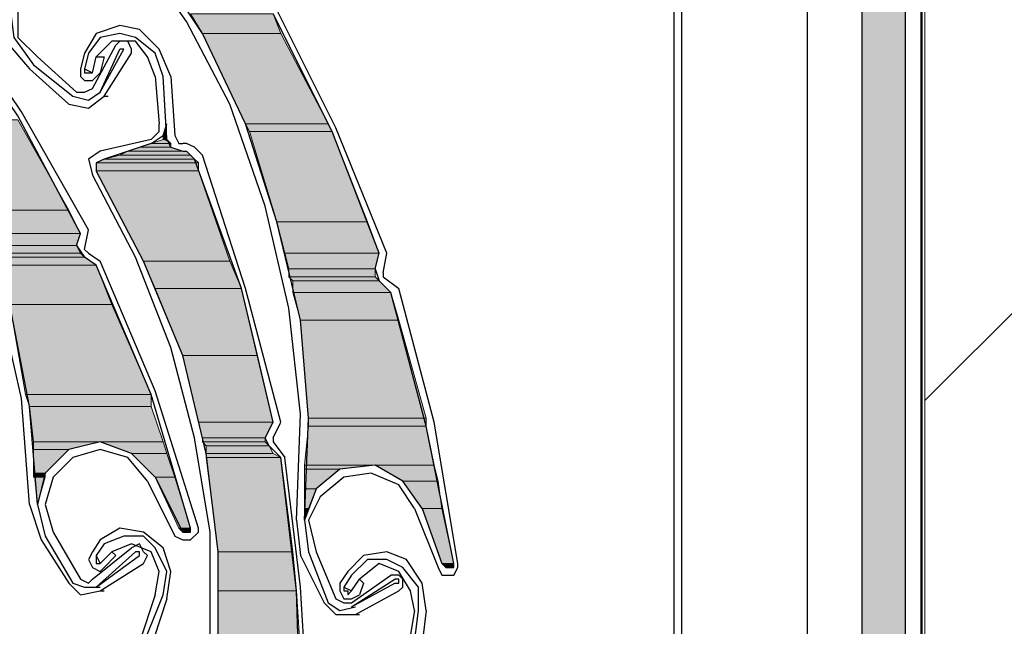
# Model space of a CAD drawing. Units: inches. Extents: x 10 to 2289, y 10 to 832.
# Drawn here: x 246 to 278, y 693 to 712 of the extents above; entities that cross this region are included whole.
import ezdxf

# ---------------------------------------------------------------- set-up
doc = ezdxf.new("R2010")
doc.units = ezdxf.units.IN
doc.header["$MEASUREMENT"] = 0
doc.layers.add('Layer 1', color=7, linetype='Continuous')

# ---------------------------------------------------------------- blocks, each defined once
blk = doc.blocks.new('block 3')
at = {"layer": 'Layer 1', "true_color": 0xffffff}
for points in [[(273.547, 722.801), (273.547, 632.344), (274.947, 632.344)], [(273.547, 722.801), (274.947, 722.801), (274.947, 632.344)], [(251.793, 712.368), (252.175, 711.732), (254.72, 711.732)], [(251.793, 712.368), (254.464, 712.368), (254.72, 711.732)], [(252.175, 711.732), (253.574, 708.806), (256.245, 708.806)], [(252.175, 711.732), (254.72, 711.732), (256.245, 708.806)], [(243.396, 708.933), (244.796, 706.007), (247.85, 706.007)], [(243.396, 708.933), (246.196, 708.933), (247.85, 706.007)], [(251.029, 708.806), (250.903, 708.424), (251.029, 708.424)], [(253.574, 708.806), (253.701, 708.552), (256.374, 708.552)], [(253.574, 708.806), (256.245, 708.806), (256.374, 708.552)], [(250.903, 708.297), (250.521, 708.169), (251.156, 708.169)], [(250.903, 708.424), (250.903, 708.297), (251.029, 708.297)], [(250.903, 708.424), (251.029, 708.424), (251.029, 708.297)], [(250.903, 708.297), (251.029, 708.297), (251.156, 708.169)], [(253.701, 708.552), (254.591, 705.625), (257.519, 705.625)], [(253.701, 708.552), (256.374, 708.552), (257.519, 705.625)], [(250.139, 708.042), (249.757, 707.916), (251.539, 707.916)], [(250.521, 708.169), (250.139, 708.042), (251.156, 708.042)], [(250.139, 708.042), (251.156, 708.042), (251.539, 707.916)], [(250.521, 708.169), (251.156, 708.169), (251.156, 708.042)], [(248.994, 707.661), (248.74, 707.534), (252.047, 707.534)], [(249.503, 707.788), (248.994, 707.661), (251.92, 707.661)], [(248.994, 707.661), (251.92, 707.661), (252.047, 707.534)], [(249.757, 707.916), (249.503, 707.788), (251.793, 707.788)], [(249.503, 707.788), (251.793, 707.788), (251.92, 707.661)], [(249.757, 707.916), (251.666, 707.916), (251.793, 707.788)], [(248.74, 707.534), (248.74, 707.279), (252.047, 707.279)], [(248.74, 707.534), (252.047, 707.534), (252.047, 707.279)], [(248.74, 707.279), (250.266, 704.353), (253.065, 704.353)], [(248.74, 707.279), (252.047, 707.279), (253.065, 704.353)], [(244.796, 706.007), (245.05, 705.244), (248.231, 705.244)], [(244.796, 706.007), (247.85, 706.007), (248.231, 705.244)], [(254.591, 705.625), (254.847, 704.607), (257.9, 704.607)], [(254.591, 705.625), (257.519, 705.625), (257.9, 704.607)], [(245.05, 705.244), (245.177, 704.861), (248.104, 704.861)], [(245.05, 705.244), (248.231, 705.244), (248.104, 704.861)], [(245.177, 704.861), (245.305, 704.607), (248.231, 704.607)], [(245.177, 704.861), (248.104, 704.861), (248.231, 704.607)], [(245.305, 704.607), (245.305, 704.48), (248.358, 704.48)], [(245.305, 704.607), (248.231, 704.607), (248.358, 704.48)], [(245.305, 704.48), (245.432, 704.226), (248.74, 704.226)], [(245.305, 704.48), (248.358, 704.48), (248.74, 704.226)], [(254.847, 704.607), (254.974, 704.099), (257.772, 704.099)], [(254.847, 704.607), (257.9, 704.607), (257.772, 704.099)], [(245.432, 704.226), (245.941, 702.953), (249.248, 702.953)], [(245.432, 704.226), (248.74, 704.226), (249.248, 702.953)], [(250.266, 704.353), (250.648, 703.462), (253.447, 703.462)], [(250.266, 704.353), (253.065, 704.353), (253.447, 703.462)], [(254.974, 704.099), (254.974, 703.844), (257.772, 703.844)], [(254.974, 704.099), (257.772, 704.099), (257.772, 703.844)], [(254.974, 703.844), (255.101, 703.718), (257.9, 703.718)], [(254.974, 703.844), (257.772, 703.844), (257.9, 703.718)], [(255.101, 703.718), (255.101, 703.335), (258.282, 703.335)], [(255.101, 703.718), (257.9, 703.718), (258.282, 703.335)], [(250.648, 703.462), (251.539, 701.3), (253.956, 701.3)], [(250.648, 703.462), (253.447, 703.462), (253.956, 701.3)], [(255.101, 703.335), (255.355, 702.444), (258.536, 702.444)], [(255.101, 703.335), (258.282, 703.335), (258.536, 702.444)], [(245.941, 702.953), (246.45, 700.027), (250.521, 700.027)], [(245.941, 702.953), (249.248, 702.953), (250.521, 700.027)], [(255.355, 702.444), (255.609, 699.264), (259.426, 699.264)], [(255.355, 702.444), (258.536, 702.444), (259.426, 699.264)], [(251.539, 701.3), (252.047, 699.137), (254.464, 699.137)], [(251.539, 701.3), (253.956, 701.3), (254.464, 699.137)], [(246.45, 700.027), (246.577, 699.645), (250.521, 699.645)], [(246.45, 700.027), (250.521, 700.027), (250.521, 699.645)], [(246.577, 699.645), (246.704, 698.5), (250.903, 698.5)], [(246.577, 699.645), (250.521, 699.645), (250.903, 698.5)], [(252.047, 699.137), (252.175, 698.628), (254.21, 698.628)], [(252.047, 699.137), (254.464, 699.137), (254.21, 698.628)], [(255.609, 699.264), (255.609, 699.009), (259.426, 699.009)], [(255.609, 699.264), (259.426, 699.264), (259.426, 699.009)], [(255.609, 699.009), (255.482, 697.737), (259.682, 697.737)], [(255.609, 699.009), (259.426, 699.009), (259.682, 697.737)], [(246.704, 698.5), (246.704, 698.246), (247.85, 698.246)], [(246.704, 698.5), (248.867, 698.5), (247.85, 698.246)], [(248.867, 698.5), (249.885, 698.119), (251.029, 698.119)], [(248.867, 698.5), (250.903, 698.5), (251.029, 698.119)], [(252.175, 698.628), (252.175, 698.5), (254.21, 698.5)], [(252.175, 698.628), (254.21, 698.628), (254.21, 698.5)], [(252.175, 698.5), (252.303, 698.373), (254.338, 698.373)], [(252.175, 698.5), (254.21, 698.5), (254.338, 698.373)], [(246.704, 698.246), (246.704, 697.482), (247.085, 697.482)], [(246.704, 698.246), (247.85, 698.246), (247.085, 697.482)], [(249.885, 698.119), (250.648, 697.355), (251.285, 697.355)], [(249.885, 698.119), (251.029, 698.119), (251.285, 697.355)], [(252.303, 698.373), (252.303, 698.119), (254.464, 698.119)], [(252.303, 698.373), (254.338, 698.373), (254.464, 698.119)], [(252.303, 698.119), (252.303, 697.992), (254.72, 697.992)], [(252.303, 698.119), (254.464, 698.119), (254.72, 697.992)], [(252.303, 697.992), (252.684, 694.938), (255.101, 694.938)], [(252.303, 697.992), (254.72, 697.992), (255.101, 694.938)], [(246.704, 697.482), (246.704, 697.355), (247.085, 697.355)], [(246.704, 697.482), (247.085, 697.482), (247.085, 697.355)], [(255.482, 697.737), (255.482, 697.61), (256.628, 697.61)], [(255.482, 697.737), (257.772, 697.737), (256.628, 697.61)], [(255.482, 697.61), (255.482, 696.974), (255.864, 696.974)], [(255.482, 697.61), (256.628, 697.61), (255.864, 696.974)], [(257.772, 697.737), (258.663, 697.229), (259.809, 697.229)], [(257.772, 697.737), (259.682, 697.737), (259.809, 697.229)], [(246.704, 697.355), (247.085, 697.355), (246.831, 696.465)], [(250.648, 697.355), (251.412, 695.702), (251.793, 695.702)], [(250.648, 697.355), (251.285, 697.355), (251.793, 695.702)], [(258.663, 697.229), (259.299, 696.337), (259.936, 696.337)], [(258.663, 697.229), (259.809, 697.229), (259.936, 696.337)], [(255.482, 696.974), (255.482, 696.337), (255.609, 696.337)], [(255.482, 696.974), (255.864, 696.974), (255.609, 696.337)], [(255.482, 696.337), (255.609, 696.337), (255.482, 695.956)], [(259.299, 696.337), (259.936, 694.557), (260.317, 694.557)], [(259.299, 696.337), (259.936, 696.337), (260.317, 694.557)], [(251.412, 695.702), (251.539, 695.574), (251.793, 695.574)], [(251.412, 695.702), (251.793, 695.702), (251.793, 695.574)], [(252.684, 694.938), (252.684, 693.666), (255.228, 693.666)], [(252.684, 694.938), (255.101, 694.938), (255.228, 693.666)], [(259.936, 694.557), (260.063, 694.43), (260.317, 694.43)], [(259.936, 694.557), (260.317, 694.557), (260.317, 694.43)], [(252.684, 693.666), (252.684, 691.63), (255.355, 691.63)], [(252.684, 693.666), (255.228, 693.666), (255.355, 691.63)]]:
    blk.add_hatch(color=7, dxfattribs=at).paths.add_polyline_path(points)
h = blk.add_hatch(color=7, dxfattribs=at)
edge = h.paths.add_edge_path()
edge.add_spline(control_points=[(248.994, 707.661), (248.994, 707.661), (251.92, 707.661), (251.92, 707.661), (251.92, 707.661), (248.994, 707.661), (248.994, 707.661)], knot_values=[0, 0, 0, 0, 1, 1, 1, 2, 2, 2, 2], degree=3, periodic=1)
h = blk.add_hatch(color=7, dxfattribs=at)
edge = h.paths.add_edge_path()
edge.add_spline(control_points=[(248.994, 707.661), (248.994, 707.661), (251.92, 707.661), (251.92, 707.661), (251.92, 707.661), (248.994, 707.661), (248.994, 707.661)], knot_values=[0, 0, 0, 0, 1, 1, 1, 2, 2, 2, 2], degree=3, periodic=1)
h = blk.add_hatch(color=7, dxfattribs=at)
edge = h.paths.add_edge_path()
edge.add_spline(control_points=[(249.757, 707.916), (249.757, 707.916), (251.666, 707.916), (251.666, 707.916), (251.666, 707.916), (249.757, 707.916), (249.757, 707.916)], knot_values=[0, 0, 0, 0, 1, 1, 1, 2, 2, 2, 2], degree=3, periodic=1)
h = blk.add_hatch(color=7, dxfattribs=at)
edge = h.paths.add_edge_path()
edge.add_spline(control_points=[(251.539, 695.574), (251.539, 695.574), (251.793, 695.574), (251.793, 695.574), (251.793, 695.574), (251.539, 695.574), (251.539, 695.574)], knot_values=[0, 0, 0, 0, 1, 1, 1, 2, 2, 2, 2], degree=3, periodic=1)
h = blk.add_hatch(color=7, dxfattribs=at)
edge = h.paths.add_edge_path()
edge.add_spline(control_points=[(251.539, 695.574), (251.539, 695.574), (251.793, 695.574), (251.793, 695.574), (251.793, 695.574), (251.539, 695.574), (251.539, 695.574)], knot_values=[0, 0, 0, 0, 1, 1, 1, 2, 2, 2, 2], degree=3, periodic=1)
h = blk.add_hatch(color=7, dxfattribs=at)
edge = h.paths.add_edge_path()
edge.add_spline(control_points=[(251.539, 695.574), (251.539, 695.574), (251.666, 695.574), (251.666, 695.574), (251.666, 695.574), (251.539, 695.574), (251.539, 695.574)], knot_values=[0, 0, 0, 0, 1, 1, 1, 2, 2, 2, 2], degree=3, periodic=1)
h = blk.add_hatch(color=7, dxfattribs=at)
edge = h.paths.add_edge_path()
edge.add_spline(control_points=[(251.539, 695.574), (251.539, 695.574), (251.666, 695.574), (251.666, 695.574), (251.666, 695.574), (251.539, 695.574), (251.539, 695.574)], knot_values=[0, 0, 0, 0, 1, 1, 1, 2, 2, 2, 2], degree=3, periodic=1)
h = blk.add_hatch(color=7, dxfattribs=at)
edge = h.paths.add_edge_path()
edge.add_spline(control_points=[(259.936, 694.557), (259.936, 694.557), (260.317, 694.557), (260.317, 694.557), (260.317, 694.557), (259.936, 694.557), (259.936, 694.557)], knot_values=[0, 0, 0, 0, 1, 1, 1, 2, 2, 2, 2], degree=3, periodic=1)
h = blk.add_hatch(color=7, dxfattribs=at)
edge = h.paths.add_edge_path()
edge.add_spline(control_points=[(259.936, 694.557), (259.936, 694.557), (260.317, 694.557), (260.317, 694.557), (260.317, 694.557), (259.936, 694.557), (259.936, 694.557)], knot_values=[0, 0, 0, 0, 1, 1, 1, 2, 2, 2, 2], degree=3, periodic=1)
h = blk.add_hatch(color=7, dxfattribs=at)
edge = h.paths.add_edge_path()
edge.add_spline(control_points=[(260.063, 694.43), (260.063, 694.43), (260.19, 694.43), (260.19, 694.43), (260.19, 694.43), (260.063, 694.43), (260.063, 694.43)], knot_values=[0, 0, 0, 0, 1, 1, 1, 2, 2, 2, 2], degree=3, periodic=1)
h = blk.add_hatch(color=7, dxfattribs=at)
edge = h.paths.add_edge_path()
edge.add_spline(control_points=[(260.063, 694.43), (260.063, 694.43), (260.19, 694.43), (260.19, 694.43), (260.19, 694.43), (260.063, 694.43), (260.063, 694.43)], knot_values=[0, 0, 0, 0, 1, 1, 1, 2, 2, 2, 2], degree=3, periodic=1)
at = {"layer": 'Layer 1', "color": 7, "lineweight": 25, "true_color": 0xffffff}
for points in [[(275.457, 756.261), (275.584, 413.577)], [(275.457, 631.581), (275.457, 756.261)], [(267.696, 740.739), (267.696, 624.965)], [(267.441, 738.577), (267.441, 624.965)], [(274.947, 632.344), (274.947, 727.38)], [(273.547, 632.344), (273.547, 727)], [(271.768, 722.801), (271.768, 654.099)], [(273.547, 654.099), (273.547, 722.801)], [(253.065, 709.442), (251.666, 712.114), (249.885, 714.658), (247.977, 716.948), (245.687, 718.984)], [(255.482, 695.956), (255.609, 699.264), (255.355, 702.444), (254.591, 705.625), (253.574, 708.806), (252.175, 711.732), (250.394, 714.403), (248.231, 716.948), (245.813, 719.111)], [(246.831, 696.465), (246.577, 699.645), (245.941, 702.953), (244.796, 706.007), (243.396, 708.933), (241.615, 711.732), (239.453, 714.149), (237.035, 716.439), (234.363, 718.348)], [(249.248, 713.768), (248.358, 714.277), (247.213, 714.149), (246.322, 713.64), (245.941, 712.623), (246.068, 711.605), (246.704, 710.714)], [(246.45, 713.386), (246.196, 712.495), (246.196, 711.605), (246.831, 710.969)], [(246.322, 709.188), (243.905, 712.75)], [(248.231, 705.244), (246.196, 709.06), (243.779, 712.623)], [(256.5, 708.678), (254.591, 712.495)], [(257.9, 704.607), (256.374, 708.552), (254.464, 712.368)], [(250.139, 711.859), (249.503, 711.987), (248.74, 711.732), (248.358, 711.096)], [(251.156, 710.333), (250.775, 711.223), (250.139, 711.859)], [(245.813, 711.477), (246.577, 710.586)], [(250.012, 711.605), (249.503, 711.732), (248.867, 711.605), (248.485, 711.096)], [(250.012, 711.477), (249.248, 711.477), (248.74, 710.969)], [(248.994, 709.696), (249.885, 711.096), (249.885, 711.223), (249.757, 711.477)], [(249.757, 711.477), (249.503, 711.477), (249.375, 711.351)], [(250.903, 710.333), (250.648, 711.096), (250.012, 711.605)], [(250.648, 710.333), (250.394, 710.969), (250.012, 711.477)], [(248.612, 709.951), (249.375, 711.351)], [(248.867, 709.824), (249.503, 711.223)], [(248.867, 709.824), (249.631, 711.223)], [(249.631, 711.223), (249.503, 711.223)], [(246.831, 710.969), (248.104, 709.824)], [(248.358, 711.096), (248.231, 710.586)], [(248.485, 711.096), (248.358, 710.586)], [(248.612, 710.46), (248.74, 710.969)], [(248.74, 710.969), (248.994, 710.969), (248.867, 710.46)], [(246.577, 710.586), (247.85, 709.442)], [(246.704, 710.714), (247.977, 709.696)], [(248.231, 710.586), (248.231, 710.333), (248.358, 710.205), (248.612, 710.205), (248.867, 710.46)], [(248.358, 710.586), (248.612, 710.46)], [(248.358, 710.586), (248.358, 710.46), (248.612, 710.46)], [(250.648, 710.333), (250.775, 708.806)], [(251.029, 708.297), (250.903, 710.333)], [(251.156, 710.333), (251.285, 708.424)], [(248.104, 709.824), (248.358, 709.824), (248.612, 709.951)], [(247.85, 709.442), (248.485, 709.314), (248.994, 709.696)], [(247.977, 709.696), (248.485, 709.569), (248.867, 709.824)], [(248.994, 709.696), (249.122, 709.696)], [(246.577, 696.465), (246.322, 699.9), (245.559, 703.208), (244.414, 706.388), (242.761, 709.442)], [(255.228, 695.956), (255.355, 699.392), (254.974, 702.827), (254.21, 706.134), (253.065, 709.442)], [(248.485, 705.371), (246.322, 709.188)], [(250.521, 708.169), (250.903, 708.424), (251.029, 708.806)], [(250.521, 708.297), (250.775, 708.552), (250.775, 708.806)], [(258.153, 704.607), (256.5, 708.678)], [(250.521, 708.297), (248.867, 707.916)], [(251.029, 708.297), (251.156, 708.042), (251.539, 707.916), (251.666, 707.916)], [(251.285, 708.424), (251.412, 708.169), (251.539, 708.169)], [(250.521, 708.169), (248.994, 707.661)], [(251.666, 708.169), (251.539, 708.169)], [(252.175, 707.788), (251.92, 708.042), (251.666, 708.169)], [(248.867, 707.916), (248.485, 707.661), (248.612, 707.152)], [(248.994, 707.661), (248.74, 707.534), (248.74, 707.279)], [(251.92, 707.661), (251.793, 707.788), (251.666, 707.916)], [(254.464, 699.137), (253.447, 703.462), (251.92, 707.661)], [(254.72, 699.137), (253.574, 703.462), (252.175, 707.788)], [(252.429, 695.574), (251.92, 698.628), (251.156, 701.554), (250.012, 704.48), (248.612, 707.152)], [(250.266, 682.088), (251.412, 685.142), (252.303, 688.322), (252.684, 691.63), (252.684, 694.938), (252.303, 698.119), (251.539, 701.3), (250.266, 704.353), (248.74, 707.279)], [(248.104, 704.861), (248.231, 705.244)], [(248.358, 704.735), (248.485, 705.371)], [(248.104, 704.861), (248.358, 704.48)], [(248.358, 704.735), (248.485, 704.607)], [(248.74, 704.226), (248.358, 704.48)], [(248.485, 704.607), (248.867, 704.353)], [(257.772, 704.099), (257.9, 704.607)], [(258.027, 703.971), (258.153, 704.607)], [(251.793, 695.702), (250.521, 700.027), (248.74, 704.226)], [(252.047, 695.702), (250.648, 700.154), (248.867, 704.353)], [(257.772, 704.099), (257.9, 703.718)], [(258.027, 703.971), (258.027, 703.844)], [(258.027, 703.844), (258.536, 703.462)], [(258.282, 703.335), (257.9, 703.718)], [(260.317, 694.557), (259.426, 699.009), (258.282, 703.335)], [(260.444, 694.557), (259.682, 699.137), (258.536, 703.462)], [(254.338, 698.373), (254.21, 698.628), (254.464, 699.137)], [(254.464, 698.628), (254.72, 699.137)], [(250.648, 697.355), (249.885, 698.119), (248.867, 698.5), (247.85, 698.246), (247.085, 697.482), (246.831, 696.465), (247.085, 695.447)], [(254.464, 698.628), (254.464, 698.5)], [(254.464, 698.5), (254.847, 697.992)], [(250.394, 697.229), (249.757, 697.992), (248.867, 698.246), (247.977, 697.992)], [(254.72, 697.992), (254.338, 698.373)], [(247.977, 697.992), (247.34, 697.355), (247.085, 696.465), (247.34, 695.574)], [(255.355, 689.467), (255.228, 693.666), (254.72, 697.992)], [(255.355, 693.793), (254.847, 697.992)], [(259.299, 696.337), (258.663, 697.229), (257.772, 697.737), (256.628, 697.61), (255.864, 696.974), (255.482, 695.956), (255.609, 694.938)], [(259.044, 696.337), (258.536, 697.102), (257.645, 697.482), (256.755, 697.355)], [(250.394, 697.229), (251.285, 695.447)], [(250.648, 697.355), (251.539, 695.574)], [(256.755, 697.355), (255.991, 696.72), (255.609, 695.956), (255.864, 694.938)], [(246.577, 696.465), (246.958, 695.32)], [(259.044, 696.337), (259.809, 694.43)], [(259.299, 696.337), (259.936, 694.557)], [(255.228, 695.956), (255.355, 694.811)], [(247.34, 695.574), (248.231, 694.048)], [(250.903, 695.066), (250.266, 695.574), (249.503, 695.702), (248.867, 695.32)], [(250.012, 682.216), (251.285, 685.396), (252.047, 688.832), (252.429, 692.139), (252.429, 695.574)], [(251.285, 695.447), (251.539, 695.32), (251.793, 695.32), (252.047, 695.574), (252.047, 695.702)], [(251.539, 695.574), (251.793, 695.574), (251.793, 695.702)], [(246.958, 695.32), (247.85, 693.92)], [(247.085, 695.447), (247.977, 693.92)], [(248.867, 695.32), (248.612, 694.938)], [(250.648, 695.066), (250.266, 695.447), (249.631, 695.447), (248.994, 695.193)], [(248.612, 694.938), (248.485, 694.683), (248.612, 694.43), (248.867, 694.302), (248.994, 694.43)], [(248.612, 694.048), (249.885, 695.066)], [(248.994, 695.193), (248.74, 694.811)], [(248.74, 693.793), (250.012, 694.938)], [(248.867, 693.666), (250.266, 694.557), (250.394, 694.811), (250.266, 694.938)], [(248.867, 694.557), (249.248, 694.938)], [(249.248, 694.938), (249.375, 694.811), (248.994, 694.43)], [(250.521, 694.938), (249.885, 695.193), (249.248, 694.938)], [(250.266, 694.938), (250.139, 695.193), (249.885, 695.066)], [(250.139, 694.811), (250.139, 694.938), (250.012, 694.938)], [(250.648, 693.539), (250.775, 694.302), (250.521, 694.938)], [(250.903, 693.539), (251.029, 694.302), (250.648, 695.066)], [(251.029, 693.412), (251.156, 694.302), (250.903, 695.066)], [(255.609, 694.938), (256.245, 693.285)], [(255.864, 694.938), (256.5, 693.412)], [(258.791, 694.683), (258.153, 694.938), (257.392, 694.811), (256.882, 694.302)], [(248.74, 693.793), (250.139, 694.811)], [(248.74, 694.811), (248.867, 694.557)], [(248.74, 694.811), (248.74, 694.557), (248.867, 694.557)], [(255.355, 694.811), (256.119, 693.285)], [(258.663, 694.43), (258.153, 694.683), (257.519, 694.683), (257.009, 694.175)], [(259.426, 693.03), (259.299, 693.92), (258.791, 694.683)], [(256.882, 694.302), (256.628, 693.92)], [(258.536, 694.302), (257.9, 694.557), (257.264, 694.048)], [(259.044, 693.03), (258.917, 693.666), (258.536, 694.302)], [(259.173, 693.03), (259.173, 693.793), (258.663, 694.43)], [(259.809, 694.43), (259.936, 694.175), (260.317, 694.175), (260.444, 694.43), (260.444, 694.557)], [(259.936, 694.557), (260.063, 694.43), (260.317, 694.43), (260.317, 694.557)], [(248.231, 694.048), (248.485, 693.92), (248.612, 694.048)], [(257.009, 694.175), (256.755, 693.793)], [(257.009, 693.285), (258.282, 694.175)], [(257.009, 693.157), (258.409, 694.048)], [(257.009, 693.666), (257.264, 694.048)], [(257.136, 692.903), (258.536, 693.666), (258.663, 693.793), (258.663, 694.048)], [(257.264, 694.048), (257.392, 693.92), (257.264, 693.539)], [(258.663, 694.048), (258.536, 694.175), (258.282, 694.175)], [(258.409, 693.92), (258.536, 693.92), (258.536, 694.048), (258.409, 694.048)], [(247.85, 693.92), (248.231, 693.539), (248.867, 693.666)], [(247.977, 693.92), (248.358, 693.793), (248.867, 693.793)], [(248.867, 693.666), (248.994, 693.666)], [(255.609, 689.467), (255.355, 693.793)], [(256.628, 693.92), (256.628, 693.666), (256.755, 693.412), (257.009, 693.412), (257.264, 693.539)], [(256.755, 693.793), (257.009, 693.666)], [(256.755, 693.793), (256.755, 693.666), (256.882, 693.666), (256.882, 693.539), (257.009, 693.666)], [(257.009, 693.157), (258.409, 693.92)], [(250.139, 691.63), (250.903, 693.539)], [(250.648, 693.539), (250.139, 692.012)], [(251.029, 693.412), (250.394, 691.502)], [(256.5, 693.412), (256.755, 693.285), (257.009, 693.285)], [(256.119, 693.285), (256.5, 692.903), (257.136, 692.903)], [(256.245, 693.285), (256.628, 693.03), (257.136, 693.157)], [(259.044, 693.03), (258.791, 691.502)], [(258.917, 690.995), (259.173, 693.03)], [(259.426, 693.03), (259.173, 690.995)], [(257.136, 692.903), (257.264, 692.903)]]:
    blk.add_lwpolyline(points, dxfattribs=at)
at = {"layer": 'Layer 1', "lineweight": 0}
for points in [[(273.547, 722.801), (273.547, 632.344), (274.947, 632.344)], [(273.547, 722.801), (274.947, 722.801), (274.947, 632.344)], [(251.793, 712.368), (252.175, 711.732), (254.72, 711.732)], [(251.793, 712.368), (254.464, 712.368), (254.72, 711.732)], [(252.175, 711.732), (253.574, 708.806), (256.245, 708.806)], [(252.175, 711.732), (254.72, 711.732), (256.245, 708.806)], [(243.396, 708.933), (244.796, 706.007), (247.85, 706.007)], [(243.396, 708.933), (246.196, 708.933), (247.85, 706.007)], [(251.029, 708.806), (250.903, 708.424), (251.029, 708.424)], [(253.574, 708.806), (253.701, 708.552), (256.374, 708.552)], [(253.574, 708.806), (256.245, 708.806), (256.374, 708.552)], [(250.903, 708.297), (250.521, 708.169), (251.156, 708.169)], [(250.903, 708.424), (250.903, 708.297), (251.029, 708.297)], [(250.903, 708.424), (251.029, 708.424), (251.029, 708.297)], [(250.903, 708.297), (251.029, 708.297), (251.156, 708.169)], [(253.701, 708.552), (254.591, 705.625), (257.519, 705.625)], [(253.701, 708.552), (256.374, 708.552), (257.519, 705.625)], [(250.139, 708.042), (249.757, 707.916), (251.539, 707.916)], [(250.521, 708.169), (250.139, 708.042), (251.156, 708.042)], [(250.139, 708.042), (251.156, 708.042), (251.539, 707.916)], [(250.521, 708.169), (251.156, 708.169), (251.156, 708.042)], [(248.994, 707.661), (248.74, 707.534), (252.047, 707.534)], [(249.503, 707.788), (248.994, 707.661), (251.92, 707.661)], [(248.994, 707.661), (251.92, 707.661), (252.047, 707.534)], [(249.757, 707.916), (249.503, 707.788), (251.793, 707.788)], [(249.503, 707.788), (251.793, 707.788), (251.92, 707.661)], [(249.757, 707.916), (251.666, 707.916)], [(249.757, 707.916), (251.666, 707.916), (251.793, 707.788)], [(248.74, 707.534), (248.74, 707.279), (252.047, 707.279)], [(248.74, 707.534), (252.047, 707.534), (252.047, 707.279)], [(248.74, 707.279), (250.266, 704.353), (253.065, 704.353)], [(248.74, 707.279), (252.047, 707.279), (253.065, 704.353)], [(244.796, 706.007), (245.05, 705.244), (248.231, 705.244)], [(244.796, 706.007), (247.85, 706.007), (248.231, 705.244)], [(254.591, 705.625), (254.847, 704.607), (257.9, 704.607)], [(254.591, 705.625), (257.519, 705.625), (257.9, 704.607)], [(245.05, 705.244), (245.177, 704.861), (248.104, 704.861)], [(245.05, 705.244), (248.231, 705.244), (248.104, 704.861)], [(245.177, 704.861), (245.305, 704.607), (248.231, 704.607)], [(245.177, 704.861), (248.104, 704.861), (248.231, 704.607)], [(245.305, 704.607), (245.305, 704.48), (248.358, 704.48)], [(245.305, 704.607), (248.231, 704.607), (248.358, 704.48)], [(245.305, 704.48), (245.432, 704.226), (248.74, 704.226)], [(245.305, 704.48), (248.358, 704.48), (248.74, 704.226)], [(254.847, 704.607), (254.974, 704.099), (257.772, 704.099)], [(254.847, 704.607), (257.9, 704.607), (257.772, 704.099)], [(245.432, 704.226), (245.941, 702.953), (249.248, 702.953)], [(245.432, 704.226), (248.74, 704.226), (249.248, 702.953)], [(250.266, 704.353), (250.648, 703.462), (253.447, 703.462)], [(250.266, 704.353), (253.065, 704.353), (253.447, 703.462)], [(254.974, 704.099), (254.974, 703.844), (257.772, 703.844)], [(254.974, 704.099), (257.772, 704.099), (257.772, 703.844)], [(254.974, 703.844), (255.101, 703.718), (257.9, 703.718)], [(254.974, 703.844), (257.772, 703.844), (257.9, 703.718)], [(255.101, 703.718), (255.101, 703.335), (258.282, 703.335)], [(255.101, 703.718), (257.9, 703.718), (258.282, 703.335)], [(250.648, 703.462), (251.539, 701.3), (253.956, 701.3)], [(250.648, 703.462), (253.447, 703.462), (253.956, 701.3)], [(255.101, 703.335), (255.355, 702.444), (258.536, 702.444)], [(255.101, 703.335), (258.282, 703.335), (258.536, 702.444)], [(245.941, 702.953), (246.45, 700.027), (250.521, 700.027)], [(245.941, 702.953), (249.248, 702.953), (250.521, 700.027)], [(255.355, 702.444), (255.609, 699.264), (259.426, 699.264)], [(255.355, 702.444), (258.536, 702.444), (259.426, 699.264)], [(251.539, 701.3), (252.047, 699.137), (254.464, 699.137)], [(251.539, 701.3), (253.956, 701.3), (254.464, 699.137)], [(246.45, 700.027), (246.577, 699.645), (250.521, 699.645)], [(246.45, 700.027), (250.521, 700.027), (250.521, 699.645)], [(246.577, 699.645), (246.704, 698.5), (250.903, 698.5)], [(246.577, 699.645), (250.521, 699.645), (250.903, 698.5)], [(252.047, 699.137), (252.175, 698.628), (254.21, 698.628)], [(252.047, 699.137), (254.464, 699.137), (254.21, 698.628)], [(255.609, 699.264), (255.609, 699.009), (259.426, 699.009)], [(255.609, 699.264), (259.426, 699.264), (259.426, 699.009)], [(255.609, 699.009), (255.482, 697.737), (259.682, 697.737)], [(255.609, 699.009), (259.426, 699.009), (259.682, 697.737)], [(246.704, 698.5), (246.704, 698.246), (247.85, 698.246)], [(246.704, 698.5), (248.867, 698.5), (247.85, 698.246)], [(248.867, 698.5), (249.885, 698.119), (251.029, 698.119)], [(248.867, 698.5), (250.903, 698.5), (251.029, 698.119)], [(252.175, 698.628), (252.175, 698.5), (254.21, 698.5)], [(252.175, 698.628), (254.21, 698.628), (254.21, 698.5)], [(252.175, 698.5), (252.303, 698.373), (254.338, 698.373)], [(252.175, 698.5), (254.21, 698.5), (254.338, 698.373)], [(246.704, 698.246), (246.704, 697.482), (247.085, 697.482)], [(246.704, 698.246), (247.85, 698.246), (247.085, 697.482)], [(249.885, 698.119), (250.648, 697.355), (251.285, 697.355)], [(249.885, 698.119), (251.029, 698.119), (251.285, 697.355)], [(252.303, 698.373), (252.303, 698.119), (254.464, 698.119)], [(252.303, 698.373), (254.338, 698.373), (254.464, 698.119)], [(252.303, 698.119), (252.303, 697.992), (254.72, 697.992)], [(252.303, 698.119), (254.464, 698.119), (254.72, 697.992)], [(252.303, 697.992), (252.684, 694.938), (255.101, 694.938)], [(252.303, 697.992), (254.72, 697.992), (255.101, 694.938)], [(246.704, 697.482), (246.704, 697.355), (247.085, 697.355)], [(246.704, 697.482), (247.085, 697.482), (247.085, 697.355)], [(255.482, 697.737), (255.482, 697.61), (256.628, 697.61)], [(255.482, 697.737), (257.772, 697.737), (256.628, 697.61)], [(255.482, 697.61), (255.482, 696.974), (255.864, 696.974)], [(255.482, 697.61), (256.628, 697.61), (255.864, 696.974)], [(257.772, 697.737), (258.663, 697.229), (259.809, 697.229)], [(257.772, 697.737), (259.682, 697.737), (259.809, 697.229)], [(246.704, 697.355), (247.085, 697.355), (246.831, 696.465)], [(250.648, 697.355), (251.412, 695.702), (251.793, 695.702)], [(250.648, 697.355), (251.285, 697.355), (251.793, 695.702)], [(258.663, 697.229), (259.299, 696.337), (259.936, 696.337)], [(258.663, 697.229), (259.809, 697.229), (259.936, 696.337)], [(255.482, 696.974), (255.482, 696.337), (255.609, 696.337)], [(255.482, 696.974), (255.864, 696.974), (255.609, 696.337)], [(255.482, 696.337), (255.609, 696.337), (255.482, 695.956)], [(259.299, 696.337), (259.936, 694.557), (260.317, 694.557)], [(259.299, 696.337), (259.936, 696.337), (260.317, 694.557)], [(251.412, 695.702), (251.539, 695.574), (251.793, 695.574)], [(251.412, 695.702), (251.793, 695.702), (251.793, 695.574)], [(251.539, 695.574), (251.793, 695.574), (251.666, 695.574)], [(252.684, 694.938), (252.684, 693.666), (255.228, 693.666)], [(252.684, 694.938), (255.101, 694.938), (255.228, 693.666)], [(259.936, 694.557), (260.063, 694.43), (260.317, 694.43)], [(259.936, 694.557), (260.317, 694.557), (260.317, 694.43)], [(260.063, 694.43), (260.317, 694.43), (260.19, 694.43)], [(252.684, 693.666), (252.684, 691.63), (255.355, 691.63)], [(252.684, 693.666), (255.228, 693.666), (255.355, 691.63)]]:
    blk.add_lwpolyline(points, dxfattribs=at)
for points in [[(248.994, 707.661), (248.994, 707.661), (251.92, 707.661), (251.92, 707.661), (251.92, 707.661), (248.994, 707.661), (248.994, 707.661)], [(248.994, 707.661), (248.994, 707.661), (251.92, 707.661), (251.92, 707.661), (251.92, 707.661), (248.994, 707.661), (248.994, 707.661)], [(249.757, 707.916), (249.757, 707.916), (251.666, 707.916), (251.666, 707.916), (251.666, 707.916), (249.757, 707.916), (249.757, 707.916)], [(251.539, 695.574), (251.539, 695.574), (251.793, 695.574), (251.793, 695.574), (251.793, 695.574), (251.539, 695.574), (251.539, 695.574)], [(251.539, 695.574), (251.539, 695.574), (251.793, 695.574), (251.793, 695.574), (251.793, 695.574), (251.539, 695.574), (251.539, 695.574)], [(251.539, 695.574), (251.539, 695.574), (251.666, 695.574), (251.666, 695.574), (251.666, 695.574), (251.539, 695.574), (251.539, 695.574)], [(251.539, 695.574), (251.539, 695.574), (251.666, 695.574), (251.666, 695.574), (251.666, 695.574), (251.539, 695.574), (251.539, 695.574)], [(259.936, 694.557), (259.936, 694.557), (260.317, 694.557), (260.317, 694.557), (260.317, 694.557), (259.936, 694.557), (259.936, 694.557)], [(259.936, 694.557), (259.936, 694.557), (260.317, 694.557), (260.317, 694.557), (260.317, 694.557), (259.936, 694.557), (259.936, 694.557)], [(260.063, 694.43), (260.063, 694.43), (260.19, 694.43), (260.19, 694.43), (260.19, 694.43), (260.063, 694.43), (260.063, 694.43)], [(260.063, 694.43), (260.063, 694.43), (260.19, 694.43), (260.19, 694.43), (260.19, 694.43), (260.063, 694.43), (260.063, 694.43)]]:
    blk.add_open_spline(points, degree=3, knots=[0, 0, 0, 0, 1, 1, 1, 2, 2, 2, 2], dxfattribs=at)
blk = doc.blocks.new('block 2')
at = {"layer": 'Layer 1', "true_color": 0x000000}
h = blk.add_hatch(dxfattribs=at)
h.set_pattern_fill('AI_USER_DEFINED_HATCH', color=18, scale=10, angle=45, style=2, pattern_type=0)
h.set_pattern_definition([(45, (0, 0), (-7.07107, 7.07107), [])])
h.paths.add_polyline_path([(275.576, 757.595), (299.129, 757.595), (299.129, 637.823), (275.576, 637.823)])
at = {"layer": 'Layer 1', "lineweight": 0}
blk.add_lwpolyline([(275.576, 757.595), (299.129, 757.595), (299.129, 637.823), (275.576, 637.823), (275.576, 757.595)], dxfattribs=at)
at = {"layer": 'Layer 1'}
blk.add_blockref('block 3', (0, 0), dxfattribs=at)

msp = doc.modelspace()

# ---------------------------------------------------------------- block references
at = {"layer": 'Layer 1'}
msp.add_blockref('block 2', (0, 0), dxfattribs=at)

doc.saveas('drawing.dxf')
